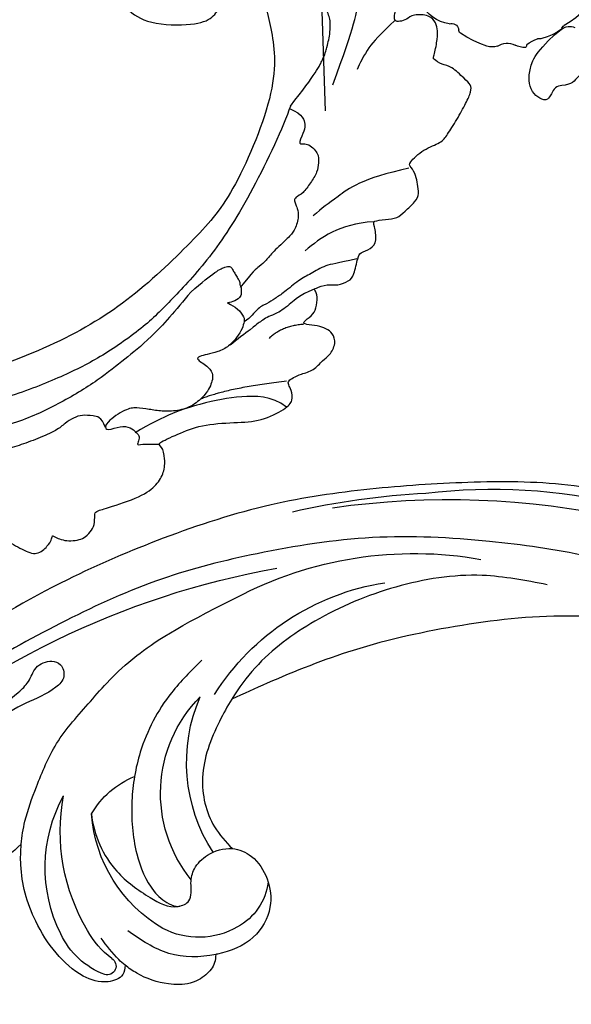
# Model space of a CAD drawing. Units: millimetres. Extents: x 8735 to 16295, y 5288 to 7070.
# Drawn here: x 9596 to 9656, y 6365 to 6473 of the extents above; entities that cross this region are included whole.
import ezdxf
from ezdxf.xclip import XClip

# ---------------------------------------------------------------- set-up
doc = ezdxf.new("R2010")
doc.units = ezdxf.units.MM
doc.header["$XCLIPFRAME"] = 2
doc.linetypes.add('HIDDEN', pattern=[9.524999999999999, 6.35, -3.175])
doc.layers.add('A-04.尺寸標註', color=4, linetype='Continuous')
doc.layers.add('H-08.木作(細線)', color=8, linetype='Continuous')
doc.styles.add('新細明體', font='PMingLiU.ttf')
doc.dimstyles.new('6', dxfattribs={"dimtxt": 15, "dimasz": 4.5, "dimexe": 3, "dimexo": 3, "dimgap": 1.8, "dimtad": 2, "dimdec": 0, "dimtxsty": '新細明體', "dimblk": 'ARCHTICK', "dimcen": 5, "dimclrd": 8, "dimclre": 8, "dimclrt": 4, "dimadec": 0, "dimazin": 0, "dimtfac": 1, "dimtdec": 0, "dimtix": 1, "dimtmove": 2, "dimatfit": 3, "dimldrblk": 'OPEN90', "dimfxl": 1.25, "dimlwd": 9, "dimlwe": 9, "dimarcsym": 0})

# ---------------------------------------------------------------- blocks, each defined once
blk = doc.blocks.new('SE-21052L-d')
at = {"layer": 'H-08.木作(細線)', "ltscale": 0.2}
for centre, radius, start, end in [((18.61808935915906, 38.38574123259673), 89.33618187795322, 297.1147628190934, 338.0586889371895), ((25.15013533060846, -16.16147764675361), 6.496510921560515, 42.57033529745933, 96.88094850215764), ((25.15013533060846, -16.16147764675384), 6.496510921560515, 42.57033529745933, 96.88094850215764), ((25.13412758378763, -18.13310923637596), 8.455782568078359, 95.17243505798544, 152.9120239342058), ((25.13412758378399, -18.13310923637619), 8.455782568078359, 95.17243505798544, 152.9120239342058), ((16.72070300046107, -18.72464643279318), 8.719317302733044, 145.9910563503297, 190.1150640283893), ((10.25068648919478, -14.44805770259632), 0.9668204614594278, 335.8682909924328, 141.6165171734614), ((19.50571880660209, -17.66464953696823), 8.835271849966158, 161.3779047305349, 187.7541658619368), ((32.0338801513426, -20.84264274076259), 15.84929718928337, 155.5502610781121, 211.0836318413676), ((32.0338801513426, -20.84264274076281), 15.84929718928337, 155.5502610781121, 211.0836318413676), ((38.18828793162538, -17.83140484737282), 15.0169348380497, 176.2396016009468, 259.9502579211056), ((44.95896283333786, -17.1665992200808), 18.08142122159605, 182.3882936462865, 238.7091503818022), ((31.73232721008753, -17.2949049633587), 21.03914191940019, 184.2572212746668, 225.8847430675683), ((24.18949966034052, -17.79516925618168), 16.2401120946203, 188.7154171006279, 244.065115826615), ((40.24097884458752, 16.11342135999143), 59.80162669360639, 298.3006113424315, 319.1272864118351), ((39.65489360936408, 2.153296662874027), 41.69955700818376, 277.3834514168726, 315.3563178420852), ((39.65489360936408, 2.153296662871981), 41.69955700818376, 277.3834514168726, 315.3563178420852), ((22.47392318856146, -20.2822501209846), 9.620432939612922, 245.342271364756, 283.1821745201696), ((22.47392318856146, -20.2822501209846), 9.620432939612922, 245.342271364756, 283.1821745201696), ((47.25359346488767, -6.924842334392451), 27.02944330689991, 247.6867300030954, 296.3794820143427), ((24.1922104272162, 33.38587914935124), 82.83160806546776, 292.1959155573888, 302.414076806182), ((11.45491608821249, 44.06465979069981), 92.03604304166456, 263.2775192287335, 295.1314170180355)]:
    blk.add_arc(centre, radius, start, end, dxfattribs=at)
for points, knots in [([(10.26723244343157, -30.76005894403397), (9.0059575782725, -30.61108244001457), (4.733216607881332, -30.10346051567763), (-3.62776370917345, -28.99722030260909), (-14.31124289030049, -26.19613504016456), (-24.59589759115261, -22.3495852278063), (-34.10474226775841, -17.43640374965617), (-42.43375986638057, -11.2619177451495), (-50.72755958962807, -4.297076527589979), (-57.79543933943569, 3.829297712198013), (-64.10913468267609, 12.29659870375144), (-68.39010664502712, 20.59592418487341), (-70.9206745740048, 28.48928200593036), (-72.77847669900439, 36.76526834051197), (-72.0248014795543, 46.02686777927488), (-69.93365232512224, 53.13788857044483), (-67.44450108756791, 55.69927721495787), (-67.08015411479573, 56.0517201997518)], [1.183486059889047, 1.183486059889047, 1.183486059889047, 1.183486059889047, 6.843507152413502, 20.35820500480737, 38.72887473251125, 55.91292841204383, 69.20901818255831, 86.26860309952853, 101.9992957060284, 117.3713596455425, 134.1346013894617, 148.9909200113768, 158.6845812390782, 171.0791136016577, 186.3867770068942, 200.0794563703352, 202.3325661490306, 202.3325661490306, 202.3325661490306, 202.3325661490306]), ([(10.26723244342793, -30.76005894403397), (9.005957578268863, -30.6110824400148), (4.733216607881332, -30.10346051567785), (-3.627763709177088, -28.99722030260909), (-14.31124289030049, -26.19613504016479), (-24.59589759115624, -22.3495852278063), (-34.10474226775841, -17.43640374965798), (-42.43375986638057, -11.2619177451495), (-50.72755958962807, -4.297076527590207), (-57.79543933943933, 3.829297712195967), (-64.10913468267609, 12.29659870375121), (-68.39010664502712, 20.59592418487318), (-70.9206745740048, 28.48928200593014), (-72.77847669900802, 36.76526834051197), (-72.0248014795543, 46.02686777927465), (-69.93365232512224, 53.1378885704446), (-67.44450108756791, 55.69927721495765), (-67.08015411479937, 56.0517201997518)], [1.183486059889047, 1.183486059889047, 1.183486059889047, 1.183486059889047, 6.843507152413502, 20.35820500480737, 38.72887473251125, 55.91292841204383, 69.20901818255831, 86.26860309952853, 101.9992957060284, 117.3713596455425, 134.1346013894617, 148.9909200113768, 158.6845812390782, 171.0791136016577, 186.3867770068942, 200.0794563703352, 202.3325661490306, 202.3325661490306, 202.3325661490306, 202.3325661490306]), ([(10.26723244342793, -30.7600589440342), (9.005957578268863, -30.61108244001502), (4.733216607881332, -30.10346051567808), (-3.627763709177088, -28.99722030260932), (-14.31124289030049, -26.19613504016479), (-24.59589759115624, -22.34958522780653), (-34.10474226775841, -17.43640374965821), (-42.43375986638057, -11.26191774514973), (-50.72755958962807, -4.297076527590434), (-57.79543933943933, 3.829297712195967), (-64.10913468267609, 12.29659870375099), (-68.39010664502712, 20.59592418487318), (-70.92067457400844, 28.48928200592991), (-72.77847669900802, 36.76526834051174), (-72.0248014795543, 46.02686777927443), (-69.93365232512588, 53.13788857044437), (-67.44450108757155, 55.69927721495742), (-67.08015411479937, 56.05172019975157)], [1.183486059889047, 1.183486059889047, 1.183486059889047, 1.183486059889047, 6.843507152413502, 20.35820500480737, 38.72887473251125, 55.91292841204383, 69.20901818255831, 86.26860309952853, 101.9992957060284, 117.3713596455425, 134.1346013894617, 148.9909200113768, 158.6845812390782, 171.0791136016577, 186.3867770068942, 200.0794563703352, 202.3325661490306, 202.3325661490306, 202.3325661490306, 202.3325661490306]), ([(91.5122045229109, 54.56385307314622), (93.90157799120061, 51.28490888995748), (95.3161978360331, 47.15756554493532), (97.1110571634963, 40.31156518077614), (97.80203639785032, 32.67696202429624), (96.83574445472186, 23.91324231026806), (94.78809997473218, 15.85388424215307), (92.42883307733428, 8.250801357428372), (89.48813379861895, 1.711097717258099), (85.09271289364187, -4.232674563872251), (80.7481821085421, -10.66791602801823), (73.35909372326205, -17.17036272286691), (63.61020721293244, -22.62378772213515), (52.92987096654542, -27.16485844703402), (44.31120350127821, -29.24435464279918), (39.63353622838622, -30.15418243137105), (38.250086548338, -30.41843169803519)], [24.5268487657495, 24.5268487657495, 24.5268487657495, 24.5268487657495, 35.3544104246146, 43.3274531712553, 56.23984482775889, 69.15898943394456, 82.44908269691535, 93.23057848266097, 104.6415012828929, 114.1566296207133, 126.1148452546483, 139.1280688403706, 157.5416300351119, 175.7058436101421, 190.6644365936181, 196.9418477703842, 196.9418477703842, 196.9418477703842, 196.9418477703842]), ([(91.5122045229109, 54.56385307314622), (93.90157799120061, 51.28490888995725), (95.3161978360331, 47.1575655449351), (97.1110571634963, 40.31156518077591), (97.80203639785032, 32.67696202429624), (96.83574445472186, 23.91324231026806), (94.78809997472854, 15.85388424215284), (92.42883307733428, 8.250801357426553), (89.48813379861895, 1.711097717258099), (85.09271289363824, -4.232674563872251), (80.7481821085421, -10.66791602802027), (73.35909372326205, -17.17036272286691), (63.61020721293244, -22.62378772213515), (52.92987096654542, -27.16485844703402), (44.31120350127821, -29.24435464279941), (39.63353622838622, -30.15418243137105), (38.25008654833437, -30.41843169803542)], [24.5268487657495, 24.5268487657495, 24.5268487657495, 24.5268487657495, 35.3544104246146, 43.3274531712553, 56.23984482775889, 69.15898943394456, 82.44908269691535, 93.23057848266097, 104.6415012828929, 114.1566296207133, 126.1148452546483, 139.1280688403706, 157.5416300351119, 175.7058436101421, 190.6644365936181, 196.9418477703842, 196.9418477703842, 196.9418477703842, 196.9418477703842]), ([(91.5122045229109, 54.56385307314349), (93.90157799119697, 51.28490888995543), (95.31619783602946, 47.15756554493396), (97.1110571634963, 40.31156518077569), (97.80203639785032, 32.67696202429602), (96.83574445471822, 23.91324231026783), (94.78809997472854, 15.85388424215262), (92.42883307733064, 8.250801357426326), (89.48813379861531, 1.711097717257871), (85.09271289363824, -4.232674563872479), (80.7481821085421, -10.66791602802027), (73.35909372326205, -17.17036272286714), (63.61020721293244, -22.62378772213538), (52.92987096654542, -27.16485844703425), (44.31120350127821, -29.24435464279964), (39.63353622838258, -30.15418243137128), (38.25008654833437, -30.41843169803542)], [24.52684876575401, 24.52684876575401, 24.52684876575401, 24.52684876575401, 35.3544104246146, 43.3274531712553, 56.23984482775889, 69.15898943394456, 82.44908269691535, 93.23057848266097, 104.6415012828929, 114.1566296207133, 126.1148452546483, 139.1280688403706, 157.5416300351119, 175.7058436101421, 190.6644365936181, 196.9418477703842, 196.9418477703842, 196.9418477703842, 196.9418477703842]), ([(95.71870414505247, 46.50379598341078), (97.03168596711475, 42.02621774830277), (99.35052948821613, 34.11841346172764), (98.99495589530488, 21.42278627756377), (97.29870916660002, 9.256019086099286), (92.12448970555488, -2.78647433663582), (85.77889420609426, -12.60002565131344), (78.85072694288101, -21.22489373239341), (70.84494689616986, -28.77748926530876), (61.25665104467043, -36.30820732749294), (50.33977184355535, -41.69031052207583), (39.46264506931038, -45.96336332115561), (28.4130180025204, -48.05246441677355), (18.07894786453471, -49.1892868708951), (8.606503132406942, -49.64920552652393), (2.71683165333161, -48.40339552652335), (-0.9417077835132659, -48.20905532981647), (-1.737434448765271, -48.49150060669808), (-2.158341822876537, -48.6409027883933)], [0, 0, 0, 0, 13.89513673698553, 24.5400562718782, 37.79901699436844, 50.53672338522441, 63.46759066017374, 72.79081273434261, 83.6480714376773, 96.43093666637668, 109.1904358751624, 120.0088650578932, 131.398060238247, 142.7620555902564, 151.2687166951128, 159.6277600265543, 160.8076802774802, 162.1326844760702, 162.1326844760702, 162.1326844760702, 162.1326844760702]), ([(95.71870414504883, 46.50379598341055), (97.03168596711475, 42.02621774830277), (99.35052948821613, 34.11841346172741), (98.99495589530488, 21.42278627756377), (97.29870916659638, 9.256019086099286), (92.12448970555124, -2.786474336636047), (85.77889420609426, -12.60002565131367), (78.85072694288101, -21.22489373239364), (70.84494689616622, -28.77748926530899), (61.2566510446668, -36.30820732749294), (50.33977184355535, -41.69031052207606), (39.46264506931038, -45.96336332115584), (28.41301800251676, -48.05246441677355), (18.07894786453107, -49.1892868708951), (8.606503132406942, -49.64920552652416), (2.71683165333161, -48.40339552652358), (-0.9417077835132659, -48.20905532981669), (-1.737434448768909, -48.49150060669808), (-2.158341822876537, -48.64090278839353)], [0, 0, 0, 0, 13.89513673698554, 24.5400562718782, 37.79901699436844, 50.53672338522441, 63.46759066017374, 72.79081273434261, 83.6480714376773, 96.43093666637668, 109.1904358751624, 120.0088650578932, 131.398060238247, 142.7620555902564, 151.2687166951128, 159.6277600265543, 160.8076802774802, 162.1326844760702, 162.1326844760702, 162.1326844760702, 162.1326844760702]), ([(101.2683282224571, -3.410915654280188), (99.65983978132863, -5.807153030499194), (95.91634832333875, -11.38400016213654), (89.70181422492897, -19.91107512202598), (82.20998682312711, -28.48596703480143), (73.12912269970548, -34.91692537170661), (63.85343939297672, -40.57419812770104), (53.71675148141367, -45.7631553822082), (42.61439588674693, -49.1919277437471), (30.06537099213892, -51.90609378779482), (17.71980241514757, -52.91971396671124), (7.305734291916451, -52.91385032640369), (0.4126744373206748, -51.51605690028896), (-2.776002788395999, -50.51030755466513), (-4.244386420312367, -50.04265249994228)], [0, 0, 0, 0, 12.85795657701922, 29.92477246492182, 47.04288134543255, 63.27406876439471, 79.23749666574253, 95.50300959919639, 113.844524678612, 130.8323248789481, 152.6288888709595, 168.9612071626634, 176.9921209420499, 183.8575080201724, 183.8575080201724, 183.8575080201724, 183.8575080201724]), ([(101.2683282224571, -3.410915654280416), (99.65983978132863, -5.807153030499421), (95.91634832333875, -11.38400016213677), (89.70181422492897, -19.9110751220262), (82.20998682312711, -28.48596703480166), (73.12912269970184, -34.91692537170684), (63.85343939297672, -40.57419812770127), (53.71675148141367, -45.7631553822082), (42.61439588674693, -49.1919277437471), (30.06537099213892, -51.90609378779482), (17.71980241514757, -52.91971396671147), (7.305734291916451, -52.91385032640392), (0.4126744373206748, -51.51605690028919), (-2.776002788395999, -50.51030755466513), (-4.244386420316005, -50.04265249994228)], [0, 0, 0, 0, 12.85795657701922, 29.92477246492182, 47.04288134543255, 63.27406876439471, 79.23749666574253, 95.50300959919639, 113.844524678612, 130.8323248789481, 152.6288888709595, 168.9612071626634, 176.9921209420499, 183.8575080201724, 183.8575080201724, 183.8575080201724, 183.8575080201724]), ([(101.2683282224534, -3.410915654280643), (99.65983978132499, -5.807153030499649), (95.91634832333875, -11.38400016213677), (89.70181422492533, -19.91107512202643), (82.20998682312347, -28.48596703480189), (73.12912269970184, -34.91692537170684), (63.85343939297309, -40.57419812770149), (53.71675148141003, -45.76315538220842), (42.61439588674693, -49.19192774374733), (30.06537099213892, -51.90609378779504), (17.71980241514393, -52.9197139667117), (7.305734291916451, -52.91385032640414), (0.4126744373206748, -51.51605690028919), (-2.776002788395999, -50.51030755466536), (-4.244386420316005, -50.04265249994251)], [0, 0, 0, 0, 12.85795657701922, 29.92477246492182, 47.04288134543255, 63.27406876439471, 79.23749666574253, 95.50300959919639, 113.844524678612, 130.8323248789481, 152.6288888709595, 168.9612071626634, 176.9921209420499, 183.8575080201724, 183.8575080201724, 183.8575080201724, 183.8575080201724]), ([(20.6837529538534, -8.62533059712564), (20.49583542467371, -8.379606591370703), (19.93073005741826, -7.749027865591188), (18.40313153509123, -7.286938072874818), (16.38008957304919, -7.58100853369433), (14.16025421254744, -9.166179583988878), (12.65498239844237, -11.26159387318739), (12.0467713630278, -12.89944619173161), (11.90433591324472, -13.40358500988214)], [0.8904226224040575, 0.8904226224040575, 0.8904226224040575, 0.8904226224040575, 2.252535178097169, 4.67650933122845, 7.569856746358395, 11.1056442772284, 16.50147775019151, 18.83015408853323, 18.83015408853323, 18.83015408853323, 18.83015408853323]), ([(20.6837529538534, -8.625330597127459), (20.49583542467371, -8.37960659137093), (19.93073005741826, -7.749027865591415), (18.40313153509123, -7.286938072875046), (16.38008957304919, -7.581008533694558), (14.16025421254744, -9.166179583988878), (12.65498239844237, -11.26159387318944), (12.04677136302416, -12.89944619173184), (11.90433591324472, -13.40358500988236)], [0.8904226224040575, 0.8904226224040575, 0.8904226224040575, 0.8904226224040575, 2.252535178097169, 4.67650933122845, 7.569856746358395, 11.1056442772284, 16.50147775019151, 18.83015408853323, 18.83015408853323, 18.83015408853323, 18.83015408853323]), ([(20.6837529538534, -8.625330597127686), (20.49583542467008, -8.37960659137093), (19.93073005741462, -7.749027865591415), (18.40313153509123, -7.286938072875273), (16.38008957304555, -7.581008533694785), (14.1602542125438, -9.166179583989106), (12.65498239844237, -11.26159387318944), (12.04677136302416, -12.89944619173184), (11.90433591324108, -13.40358500988259)], [0.8904226224040575, 0.8904226224040575, 0.8904226224040575, 0.8904226224040575, 2.252535178097169, 4.67650933122845, 7.569856746358395, 11.1056442772284, 16.50147775019151, 18.83015408853323, 18.83015408853323, 18.83015408853323, 18.83015408853323]), ([(28.85080238472801, -17.02583887578271), (29.42062270332099, -16.53502302399693), (30.38656203800201, -14.94755987807957), (30.2636396410926, -12.03109035283524), (28.64013046452237, -9.014434028997584), (24.94665340987922, -7.288127981318667), (22.16318639552264, -7.985463301949949), (20.73944728601782, -8.600827478700694), (20.6837529538534, -8.625330597127459)], [68.46085850079135, 68.46085850079135, 68.46085850079135, 68.46085850079135, 71.8026193141005, 76.23346323559687, 80.87219475232152, 86.45194791098177, 92.9025636643065, 93.16596379332985, 93.16596379332985, 93.16596379332985, 93.16596379332985]), ([(28.85080238472801, -17.02583887578294), (29.42062270332099, -16.53502302399716), (30.38656203799837, -14.9475598780798), (30.2636396410926, -12.03109035283546), (28.64013046452237, -9.014434028997812), (24.94665340987922, -7.288127981318667), (22.16318639551901, -7.985463301949949), (20.73944728601782, -8.600827478700694), (20.6837529538534, -8.625330597127459)], [68.46085850079135, 68.46085850079135, 68.46085850079135, 68.46085850079135, 71.8026193141005, 76.23346323559687, 80.87219475232152, 86.45194791098177, 92.9025636643065, 93.16596379332985, 93.16596379332985, 93.16596379332985, 93.16596379332985]), ([(28.85080238472437, -17.02583887578317), (29.42062270332099, -16.53502302399716), (30.38656203799837, -14.9475598780798), (30.2636396410926, -12.03109035283569), (28.64013046451873, -9.01443402899804), (24.94665340987922, -7.288127981318894), (22.16318639551901, -7.985463301950176), (20.73944728601782, -8.600827478700921), (20.6837529538534, -8.625330597127686)], [68.46085850079135, 68.46085850079135, 68.46085850079135, 68.46085850079135, 71.8026193141005, 76.23346323559687, 80.87219475232152, 86.45194791098177, 92.9025636643065, 93.16596379332985, 93.16596379332985, 93.16596379332985, 93.16596379332985]), ([(20.6837529538534, -8.625330597127459), (19.07199370083254, -9.33443556912789), (16.11408500094331, -11.36089343989443), (14.91684503758734, -14.65702997062112), (14.3174295190729, -16.30728843854672)], [93.16596379333016, 93.16596379333016, 93.16596379333016, 93.16596379333016, 100.7885993237325, 108.4315220385339, 108.4315220385339, 108.4315220385339, 108.4315220385339]), ([(11.90433591322289, -13.40358500985462), (11.66861871867513, -13.10193293289967), (11.00438391972784, -12.39331503812559), (8.836149855145777, -12.96852159017362), (7.105238229472889, -15.29983605348184), (6.330013917453471, -18.91314585660302), (6.534948383115989, -22.70436160074951), (7.395239887540811, -26.13763242029222), (8.70990578517376, -28.7324747339776), (9.780067521125602, -30.18448588647902), (10.26723244343157, -30.76005894403397)], [0.5088686175256598, 0.5088686175256598, 0.5088686175256598, 0.5088686175256598, 2.110173248491207, 4.753384445916228, 8.89345386143816, 14.68995157335418, 20.81219990533927, 25.71340792109329, 30.34691301226966, 33.69221742773204, 33.69221742773204, 33.69221742773204, 33.69221742773204]), ([(11.90433591321926, -13.40358500985462), (11.6686187186715, -13.1019329328999), (11.00438391972421, -12.39331503812741), (8.836149855145777, -12.96852159017385), (7.105238229469251, -15.29983605348207), (6.330013917449833, -18.91314585660302), (6.534948383115989, -22.70436160074951), (7.395239887537173, -26.13763242029245), (8.70990578517376, -28.73247473397782), (9.780067521125602, -30.18448588647902), (10.26723244342793, -30.76005894403397)], [0.5088686175256598, 0.5088686175256598, 0.5088686175256598, 0.5088686175256598, 2.110173248491207, 4.753384445916228, 8.89345386143816, 14.68995157335418, 20.81219990533927, 25.71340792109329, 30.34691301226966, 33.69221742773204, 33.69221742773204, 33.69221742773204, 33.69221742773204]), ([(11.90433591321926, -13.40358500985485), (11.6686187186715, -13.10193293290013), (11.00438391972421, -12.39331503812764), (8.836149855145777, -12.96852159017385), (7.105238229469251, -15.2998360534823), (6.330013917449833, -18.91314585660325), (6.534948383115989, -22.70436160074973), (7.395239887537173, -26.13763242029245), (8.709905785170122, -28.73247473397782), (9.780067521121964, -30.18448588647925), (10.26723244342793, -30.7600589440342)], [0.5088686175256598, 0.5088686175256598, 0.5088686175256598, 0.5088686175256598, 2.110173248491207, 4.753384445916228, 8.89345386143816, 14.68995157335418, 20.81219990533927, 25.71340792109329, 30.34691301226966, 33.69221742773204, 33.69221742773204, 33.69221742773204, 33.69221742773204]), ([(11.90433591324472, -13.40358500988214), (11.82136949897904, -13.69723796003382), (11.52230403263457, -14.98373400678065), (11.49212931923103, -16.30724078773915), (11.46892484534328, -17.32502273403338)], [18.83015408853326, 18.83015408853326, 18.83015408853326, 18.83015408853326, 20.18657151183063, 24.70219146986354, 24.70219146986354, 24.70219146986354, 24.70219146986354]), ([(20.37210179496833, -15.28973044074064), (20.78763427002923, -15.08856201899289), (22.02739947968075, -14.81984970787948), (22.82923677873259, -16.58260279239971), (24.22510966573827, -17.85206066787441), (26.46785483860003, -18.17405578081616), (28.12450918656759, -17.64467666013979), (28.84133769239634, -17.03399130713092), (28.85080238472801, -17.02583887578271)], [53.97316951973963, 53.97316951973963, 53.97316951973963, 53.97316951973963, 55.92331178107047, 58.81445573998065, 61.22509698395677, 64.27580602491422, 68.40535198951407, 68.46085850079098, 68.46085850079098, 68.46085850079098, 68.46085850079098]), ([(20.37210179496833, -15.28973044074064), (20.78763427002923, -15.08856201899312), (22.02739947968075, -14.81984970787971), (22.82923677873259, -16.58260279240153), (24.22510966573464, -17.85206066787441), (26.46785483859639, -18.17405578081639), (28.12450918656396, -17.64467666014002), (28.84133769239634, -17.03399130713115), (28.85080238472801, -17.02583887578294)], [53.97316951973963, 53.97316951973963, 53.97316951973963, 53.97316951973963, 55.92331178107047, 58.81445573998065, 61.22509698395677, 64.27580602491422, 68.40535198951407, 68.46085850079098, 68.46085850079098, 68.46085850079098, 68.46085850079098]), ([(18.4603104485177, -29.0254556383295), (17.31624229612135, -27.01514093836545), (16.52108155801034, -22.87576733579635), (18.14492688616156, -18.32755788309532), (19.3534852937446, -15.78783133924185), (20.36577732632577, -15.29279225528353), (20.37210179496105, -15.28973044074382)], [32.15828155290082, 32.15828155290082, 32.15828155290082, 32.15828155290082, 42.3028656423069, 49.20772693183399, 53.94348805243412, 53.97316951972525, 53.97316951972525, 53.97316951972525, 53.97316951972525]), ([(18.4603104485177, -29.02545563832973), (17.31624229612135, -27.01514093836568), (16.52108155801034, -22.87576733579658), (18.14492688615792, -18.32755788309555), (19.3534852937446, -15.78783133924208), (20.36577732632213, -15.29279225528376), (20.37210179495742, -15.28973044074405)], [32.15828155290082, 32.15828155290082, 32.15828155290082, 32.15828155290082, 42.3028656423069, 49.20772693183399, 53.94348805243412, 53.97316951972525, 53.97316951972525, 53.97316951972525, 53.97316951972525]), ([(24.66784334963813, -29.64918367858058), (24.04037681760383, -29.01672159845202), (22.16531709145056, -26.87885065165619), (19.90617368786843, -23.15280264547096), (18.88007471522724, -18.90828020810864), (19.43460315237098, -16.44382427083019), (20.09363870207744, -15.45353754050393), (20.37210179496833, -15.28973044074064)], [22.17550483072051, 22.17550483072051, 22.17550483072051, 22.17550483072051, 26.13530014353052, 34.79667118009775, 41.50779002767804, 44.69545154961908, 46.18503801286143, 46.18503801286143, 46.18503801286143, 46.18503801286143]), ([(24.66784334963813, -29.64918367858081), (24.04037681760019, -29.01672159845225), (22.16531709144692, -26.87885065165642), (19.90617368786843, -23.15280264547118), (18.88007471522724, -18.90828020810864), (19.43460315237098, -16.44382427083019), (20.09363870207744, -15.45353754050416), (20.37210179496833, -15.28973044074064)], [22.17550483072051, 22.17550483072051, 22.17550483072051, 22.17550483072051, 26.13530014353052, 34.79667118009775, 41.50779002767804, 44.69545154961908, 46.18503801286143, 46.18503801286143, 46.18503801286143, 46.18503801286143]), ([(-101.5396151181667, -61.19303427668683), (-102.9806949664344, -59.99965941004848), (-105.7950865816456, -57.57225411435297), (-108.2979870456984, -52.35434836256036), (-108.8453797924922, -46.07643507463149), (-106.9468974408192, -38.40181479152216), (-102.9895058638722, -30.90217310953676), (-97.40514336594788, -24.10673670337223), (-90.55570453761175, -19.99902528564689), (-82.58493687675218, -17.21009884698924), (-74.29007981744508, -16.18227599486545), (-66.68706469507742, -17.01821873483823), (-60.15809298338354, -18.81090504655594), (-55.02845098097168, -20.72400096511501), (-50.81727681483972, -23.08984451330025), (-48.060665700963, -26.66950616441181), (-43.17365226621041, -29.28083468811724), (-36.94242905847204, -33.28202865953449), (-29.79812510393094, -36.32922612079437), (-22.44084763148203, -39.727653494685), (-15.31539388233796, -41.34026041347647), (-7.763435773420497, -43.2845376611865), (-0.7143930926868052, -44.111481649913), (7.03536523799994, -44.44928355332877), (13.67893807619839, -44.32725477667736), (18.62209195840842, -44.37161185614445), (21.20176787810851, -44.68536313816435), (22.80394252555561, -45.89171864604168), (24.46950029994332, -45.42024279844122), (25.31176576453072, -44.32351340787341), (24.79168145285803, -42.79505394737021), (22.4596671704021, -42.37299371093786), (18.26823764292203, -43.569486483226), (10.65809478747906, -43.22715765622729), (1.218940037404536, -43.42826987083617), (-7.708823495489924, -42.63895278055816), (-12.93677760167702, -41.79961763425422), (-14.974718616264, -41.46347596962755)], [0, 0, 0, 0, 8.246768129955697, 16.5884046328792, 25.00494242218145, 35.80148012599554, 51.10299649163026, 62.53474968101718, 74.2834464118813, 86.2042319751958, 99.99353371389583, 111.1422090409999, 119.9996928424914, 129.9292811075226, 135.7471889289326, 141.21473578156, 149.4466097245176, 160.402361776391, 174.3454436502342, 183.9263303930845, 196.4391188831994, 206.761399592725, 218.6489393447911, 227.9315574461595, 241.3632574370816, 248.0065113562844, 250.3676646232424, 252.7184940793306, 255.5652776868237, 257.2234941966719, 259.2346874509112, 261.4484146707671, 266.9804540228352, 278.6872004857302, 294.8742260958357, 309.2661460155496, 318.472123222404, 318.472123222404, 318.472123222404, 318.472123222404]), ([(38.250086548338, -30.41843169803519), (37.39753287315398, -30.0555456146601), (34.61504659357524, -28.69956412930787), (30.42409503371528, -25.90996160584746), (28.33636771629244, -20.91676334556109), (28.68217986251693, -18.0531556065032), (28.85080238472801, -17.02583887578271)], [57.75881940508794, 57.75881940508794, 57.75881940508794, 57.75881940508794, 61.8687944621196, 71.41119395752966, 79.6296786282264, 84.22723092391736, 84.22723092391736, 84.22723092391736, 84.22723092391736]), ([(38.25008654833437, -30.41843169803542), (37.39753287315398, -30.05554561466192), (34.61504659357524, -28.69956412930787), (30.42409503371164, -25.90996160584768), (28.33636771629244, -20.91676334556109), (28.68217986251693, -18.05315560650342), (28.85080238472801, -17.02583887578294)], [57.75881940508794, 57.75881940508794, 57.75881940508794, 57.75881940508794, 61.8687944621196, 71.41119395752966, 79.6296786282264, 84.22723092391736, 84.22723092391736, 84.22723092391736, 84.22723092391736]), ([(38.25008654833437, -30.41843169803565), (37.39753287315398, -30.05554561466215), (34.61504659357161, -28.6995641293081), (30.42409503371164, -25.90996160584768), (28.33636771629244, -20.91676334556132), (28.68217986251329, -18.05315560650365), (28.85080238472437, -17.02583887578317)], [57.75881940508794, 57.75881940508794, 57.75881940508794, 57.75881940508794, 61.8687944621196, 71.41119395752966, 79.6296786282264, 84.22723092391736, 84.22723092391736, 84.22723092391736, 84.22723092391736]), ([(73.63269677526841, -20.69885386298347), (71.97406116544153, -22.43847572329128), (68.10789465866401, -26.49341565761597), (60.04449027022201, -30.43125232727175), (51.08637852840911, -32.42315131374698), (43.54034678208336, -32.30830543927846), (39.56547164597941, -30.97832013685843), (38.250086548338, -30.41843169803519)], [0, 0, 0, 0, 10.65383361978362, 24.83335969971927, 39.09997577107887, 51.41763514998452, 57.75881940508764, 57.75881940508764, 57.75881940508764, 57.75881940508764]), ([(73.63269677526841, -20.6988538629837), (71.97406116544153, -22.4384757232915), (68.10789465866401, -26.49341565761597), (60.04449027022201, -30.43125232727175), (51.08637852840911, -32.42315131374721), (43.54034678207972, -32.30830543927868), (39.56547164597578, -30.97832013685866), (38.25008654833437, -30.41843169803542)], [0, 0, 0, 0, 10.65383361978362, 24.83335969971927, 39.09997577107887, 51.41763514998452, 57.75881940508764, 57.75881940508764, 57.75881940508764, 57.75881940508764]), ([(38.01376764448651, -35.79319389381044), (36.40742034100549, -35.5229897175559), (32.39325200021995, -34.84776522063612), (27.83091470790168, -32.53589764425237), (25.31305325363792, -30.29953039377801), (24.66784334963813, -29.64918367858058)], [0, 0, 0, 0, 7.244560714198115, 18.10373522516433, 22.17550483072041, 22.17550483072041, 22.17550483072041, 22.17550483072041]), ([(38.01376764448651, -35.79319389381067), (36.40742034100549, -35.5229897175559), (32.39325200021631, -34.84776522063794), (27.83091470790168, -32.5358976442526), (25.31305325363792, -30.29953039377824), (24.66784334963813, -29.64918367858081)], [0, 0, 0, 0, 7.244560714198115, 18.10373522516433, 22.17550483072041, 22.17550483072041, 22.17550483072041, 22.17550483072041]), ([(10.26723244343157, -30.76005894403397), (10.81501836822281, -31.40725418569309), (12.34900349097006, -32.96378487094489), (15.57984007356572, -35.16585583741949), (19.87075404896314, -37.9105356649618), (25.51726674190286, -39.08947713718658), (30.8472319663415, -40.53754014330661), (37.81714316607031, -40.31890022297989), (45.01366905079703, -39.20050099159926)], [33.69221742773179, 33.69221742773179, 33.69221742773179, 33.69221742773179, 37.45379916122483, 43.36677891003613, 51.10779921387611, 59.89017529593466, 68.84650322853642, 75.50923142990946, 75.50923142990946, 75.50923142990946, 75.50923142990946]), ([(10.26723244342793, -30.76005894403397), (10.81501836822281, -31.40725418569332), (12.34900349097006, -32.96378487094489), (15.57984007356208, -35.16585583741971), (19.8707540489595, -37.91053566496203), (25.51726674190286, -39.0894771371884), (30.8472319663415, -40.53754014330684), (37.81714316607031, -40.31890022298012), (45.01366905079703, -39.20050099159926)], [33.69221742773179, 33.69221742773179, 33.69221742773179, 33.69221742773179, 37.45379916122483, 43.36677891003613, 51.10779921387611, 59.89017529593466, 68.84650322853642, 75.50923142990946, 75.50923142990946, 75.50923142990946, 75.50923142990946])]:
    blk.add_open_spline(points, degree=3, knots=knots, dxfattribs=at)
for points in [[(20.37210179496469, -15.28973044074132), (20.43321030705192, -15.25378309837834), (20.49762133633703, -15.22513527308593), (20.56559732107053, -15.20536539031264)], [(20.37210179496469, -15.28973044074132), (20.43321030705192, -15.25378309837856), (20.49762133633703, -15.22513527308615), (20.56559732106689, -15.20536539031286)]]:
    blk.add_open_spline(points, degree=3, dxfattribs=at)
blk = doc.blocks.new('SE-21110L')
at = {"layer": 'H-08.木作(細線)'}
for points, degree in [([(511.639071573074, -461.8886826698526), (361.6652697218015, -488.482956296657), (272.8170810831143, -511.311785525535), (196.6614910257413, -540.4819518987879), (131.9292529714658, -574.7251902286753), (82.42810570126312, -617.8463183109507), (44.3503106725766, -667.308772451137), (27.84994636898773, -725.6491052572474), (26.2009285581662, -729.816677397941), (19.24512492542999, -733.7883212630495), (-0.1317762243197649, -730.8095938627466), (-21.99286950701935, -715.9159348075136), (-22.98657907122833, -715.4194765155062), (-36.40133155459625, -739.7457871501192), (-43.35716260546906, -746.1997001831278), (-55.28140510195954, -750.1713441078409), (-70.18669451350434, -745.2067947451815), (-75.65198839778168, -735.2776849930033), (-79.62671769732697, -710.9513743583902), (-79.62671769732697, -711.4478326503977), (-92.54466999644501, -717.4052984778627), (-106.4562772619174, -713.4336545531496), (-111.4247163640903, -704.4974613253817), (-106.9531046258853, -664.7810333435282), (-107.9468144285129, -666.270397073482), (-121.3615666734622, -672.7243101064905), (-144.2163697587894, -672.7243101064905), (-158.1280042039798, -671.2349464361414), (-169.0585645543979, -661.3058477704271), (-168.6271280157016, -661.2941516701922), (-201.9156361925052, -685.6204622452005), (-225.7641214239047, -708.4574091498598), (-240.6694384920047, -725.8333374325975), (-253.0905083524631, -738.7411856119379), (-259.0526296007083, -750.1596590344652), (-260.4482652055667, -756.043856209968), (-259.2796856271671, -771.2237427298769), (-257.3320168363498, -779.981380707477), (-257.7343541490482, -785.8429035608515), (-265.7067626821445, -791.817532486175), (-278.1636299001621, -796.7963843409761), (-287.6308580743716, -796.7963843409761), (-304.0739296781467, -794.3069583837732), (-317.029079567139, -787.336563533996), (-328.9876922475742, -773.8936457698092), (-339.949740062897, -737.0501064126238), (-339.4514576303409, -701.7002160017237), (-339.949740062897, -701.7002160017237), (-348.9186858045505, -713.1515908901438), (-354.3997095930026, -725.598731643413), (-359.2306686746524, -738.8513538305506), (-371.4493895875858, -759.7417196695551), (-377.6843568193362, -765.9718173210367), (-390.1542641031192, -768.463849729751), (-401.6889621126102, -766.2833144728884), (-405.7416826593326, -756.9381901089891), (-406.6769195901798, -749.4620817367777), (-407.3004106389926, -746.9700382415995), (-414.4706148015903, -755.3806601230845), (-417.8998440610812, -766.9063308303103), (-427.2522951471256, -780.9240229193911), (-437.8517288076328, -792.1381854479059), (-447.8276435243533, -796.8107531134829), (-459.9858325826572, -796.1877477829203), (-471.8322485792087, -786.8426123921618), (-476.1967147695468, -767.2178279821619), (-477.7554701673434, -759.1187142793879), (-478.4493759977267, -760.0707663957819), (-489.0488096582339, -769.1043936078295), (-511.8064047204898, -781.2530697052225), (-530.823024879639, -788.1061616008028), (-548.5926624643253, -790.5981940691217), (-563.2448166715549, -790.2866969172701), (-579.4557262765811, -787.1716480915293), (-595.0431171762393, -781.5645668570742), (-602.5250669824527, -772.219431406711), (-603.7720769750522, -764.4318258826479), (-604.0838226186679, -751.0371391241297), (-599.4075833665775, -729.5433276955828), (-587.2494217264102, -706.4919973675951), (-571.6620305883334, -686.2442185942873), (-555.7628668653415, -672.8495208685144), (-546.098697553818, -665.9964289133295), (-545.1634332048343, -665.373412496303), (-555.13937557811, -661.3238611881479), (-558.568604837601, -652.2902339761004), (-556.6981309759067, -643.5681038562998), (-552.027794252579, -637.8937620584711), (-542.363597522919, -631.9751836125597), (-531.4524184572147, -627.6141130392298), (-516.4885186063693, -620.4495129649385), (-515.5532816755222, -618.5804858271822), (-534.2581564294742, -617.334475166057), (-552.9630309450076, -609.235361463283), (-560.1332351076053, -601.7592531506762), (-565.7447112905429, -589.9220852915987), (-565.7501193391727, -576.7687745754465), (-561.3856531488345, -568.981169110988), (-553.9037033426212, -565.8661202852472), (-550.1627284395145, -563.6855959956392), (-549.539237152283, -562.7510824863657), (-567.9323662626193, -560.5705472295031), (-713.3180226194308, -534.126765019153), (-837.3336757528232, -472.1673818294748), (-958.0857454645084, -390.6418932740435), (-1091.892094503586, -256.9400796954378), (-1183.272049556916, -129.7603122656092), (-1219.171303878968, -22.14666116878834), (-1255.132737051194, 94.8539726670042), (-1293.92821158046, 158.1023846800581), (-1318.430604587738, 170.3440106446997), (-1344.974882494156, 170.3440106446997), (-1365.39356196994, 158.1023846800581), (-1381.72847260112, 147.9010296995893), (-1393.979696403687, 147.9010296995893), (-1406.693515430634, 175.603015595223), (-1406.693515430634, 210.7436692650572), (-1389.109480987732, 220.3274748261229), (-1374.722514043991, 246.682956808354), (-1361.934107671921, 259.4613752897039), (-1338.755123506729, 259.4613752897039), (-1322.769595514481, 254.6694724495665), (-1319.572500597184, 249.0789136822477), (-1311.579750429337, 261.8573322232023), (-1303.587000023072, 265.8505900438086), (-1283.605110536759, 260.2600312764898), (-1271.874020467942, 261.018960409905), (-1254.371546398346, 272.5115862424627), (-1217.366358171646, 262.5179990465895), (-1190.81346047992, 245.6634563143507), (-1185.801949154084, 234.6467572386518), (-1186.804251562302, 234.6467572386518), (-1183.296207319443, 245.1626907522932), (-1188.307718645279, 255.6786353523985), (-1199.333016048615, 276.2097479040876), (-1211.360643039887, 296.2401169474379), (-1211.363031278794, 308.3723698790327), (-1204.848053108399, 313.8807250197187), (-1198.333102117722, 314.381479554917), (-1193.321590791886, 312.3784393008009), (-1192.319288383667, 313.8807250197187), (-1195.326195369904, 327.9019733603254), (-1195.827360283081, 346.4300568039671), (-1188.811244379227, 349.9353716309324), (-1180.291688810532, 353.4406754310385), (-1171.270968567078, 352.439166360642), (-1157.739901910965, 347.9323313768164), (-1157.739901910965, 347.9323313768164), (-1149.721511255448, 362.4543453986898), (-1155.930646072571, 383.3295582468763), (-1163.144856105988, 397.7466943199888), (-1171.160638700669, 420.1733515794531), (-1174.366957317536, 436.9933473403707), (-1160.740110288803, 446.6047750647322), (-1154.327473293488, 449.0076347525373), (-1148.716436277573, 449.0076347525373), (-1149.518009077256, 449.0076347525373), (-1153.525900493805, 465.0266772444502), (-1146.311690698807, 484.249532693173), (-1136.692762504761, 489.0552410419241), (-1129.478552471344, 492.2590539391294), (-1117.454878698532, 489.8561942513243), (-1114.248560081665, 489.8561942513243), (-1109.439095865433, 499.4676219756857), (-1088.581622730439, 537.2612364824072), (-1072.55003012294, 550.8774192865149), (-1058.121637712662, 555.6831386621252), (-1042.891645322983, 554.0812321837202), (-1029.264798294251, 547.6736174161688), (-1029.264798294251, 540.4650493796125), (-1014.034805904572, 562.0907534892813), (-998.8048406946109, 584.5174107487455), (-989.1858850824283, 621.3612151677862), (-982.7732480871127, 649.3945340450064), (-963.5353642808841, 673.4230977828756), (-953.9164360868381, 679.0297704274908), (-941.8927620756076, 675.0250042612806), (-937.8848706590579, 670.2192959125296), (-933.0754066812442, 669.4183427031294), (-929.0675152646945, 674.2240510518805), (-923.4564510690616, 681.432630115296), (-917.0438414918826, 695.0488129194036), (-903.4169944631503, 702.2573809559599), (-898.0140441762851, 708.7761138017431), (-882.9686943399356, 713.2861958081976), (-872.4369574891971, 707.2727568085447), (-869.4279095041202, 699.2548528249517), (-867.9233719217227, 689.7335807616964), (-869.4279095041202, 676.2033678229109), (-867.9233719217227, 671.6932858164564), (-858.3946510660098, 681.7156768377081), (-850.370468031113, 684.2212718065039), (-836.3281616079257, 683.7201528485075), (-829.3070219861911, 678.2078438337103), (-829.3070219861911, 677.7067248161093), (-820.781317602341, 691.7380567724958), (-821.2828391897128, 702.2615668113485), (-813.258656154816, 714.2884338433996), (-807.240532528107, 717.7962667877928), (-784.6725214826511, 718.2973858053938), (-781.1619519102023, 719.2996237809912), (-774.642306457703, 730.3242418105856), (-765.1135858404086, 735.8365617926374), (-747.5607096063541, 728.8208847577826), (-744.0501123773502, 726.3152897889868), (-739.5365265714572, 739.8455138142363), (-736.0259567605899, 752.8746188218847), (-727.5002521383212, 758.3869278366819), (-713.9594675409244, 768.910426729466), (-704.9322685110019, 770.9149137671247), (-694.9020260679172, 766.4048317606703), (-686.3763488637851, 763.8992367918745), (-677.3491498338626, 755.8813328082815), (-675.3430904256747, 751.8723807866827), (-655.7841822015689, 765.9037128026739), (-645.7116907941745, 784.0273048813597), (-636.6844920026706, 788.0362568433538), (-617.6270779478, 795.5530528958097), (-597.0651263105319, 802.0675998862043), (-584.0258356439517, 805.0743138726011), (-577.0046688424991, 803.5709568794027), (-572.4910830366061, 795.5530528958097), (-560.9642914640353, 778.056751364018), (-562.219372163956, 768.0238681371466), (-556.88524449939, 756.7368786270872), (-557.1990214692996, 757.3639262850538), (-538.372671495621, 757.9909849102751), (-525.5079761850284, 756.109820001866), (-518.2912131654666, 752.974548810269), (-510.7606734144138, 744.509301179196), (-513.5846120225833, 725.6976520355001), (-520.8014024602817, 720.3676866228834), (-524.5666724550174, 713.1565452153936), (-525.1941989767001, 707.8265798027769), (-520.1738482820438, 706.2589442069784), (-508.2504841195987, 706.8860028918043), (-492.8756271707462, 707.5130504901663), (-470.9115337240146, 703.4371913607374), (-456.1642309534, 697.1666489775434), (-448.3199139940189, 690.5825662548796), (-441.4169005262302, 680.5496830280081), (-437.0241040098117, 669.2626935179487), (-436.0827726232455, 658.9162920053259), (-435.4552184450076, 648.8834087784544), (-426.6717938291476, 641.8744246895567), (-413.0253461706088, 633.0512601669088), (-393.7597905504153, 622.6238919432417), (-387.3379296171115, 612.1965237195745), (-388.1406554090427, 598.5607369478003), (-392.1543115484164, 594.5502166683927), (-391.3515859949039, 588.1333687241331), (-383.3242458211826, 581.7165318067327), (-374.4942077505038, 570.487061732556), (-367.2696210252689, 556.8512640531317), (-363.2559372293399, 541.6112736399427), (-364.8614162313388, 528.7775888378874), (-372.8887287485049, 523.9649556215063), (-383.3242458211826, 517.5481076772467), (-391.3515859949039, 515.1418020661131), (-397.7734466897891, 515.1418020661131), (-397.7734466897891, 510.3291689093367), (-392.9570375787662, 494.2870656187788), (-396.1679679262088, 476.6407476003424), (-395.3652421342777, 457.3902258808866), (-399.3788982736514, 446.9628576572195), (-417.8417555200504, 418.0870695050016), (-429.0799986230777, 399.6386496360556), (-459.5838245260165, 384.3986481960073), (-462.7947551118777, 381.1902297075048), (-487.6794732915805, 378.7839131291166), (-508.5505076753543, 381.1902297075048), (-539.0543335782932, 386.0028629238859), (-552.700781236832, 395.6281182701841), (-568.7554339277194, 417.2849566276327), (-580.7964300023959, 442.9523262913481), (-571.966364275162, 495.0891674692884), (-559.9253682004855, 512.7354855473295), (-543.8707431661533, 518.3502205546156), (-531.8297468530582, 522.3607408936277), (-522.9996811258243, 521.5586389835134), (-515.5457323896335, 518.8969861800924), (-512.2927454816745, 510.1678759987608)], 3), ([(-679.9298142301486, 754.1447904641882), (-700.233111988251, 705.983619266297), (-729.4190708505557, 680.6356343562857), (-740.8397070276187, 669.229041152741), (-750.9912930833743, 661.6246457035795)], 3), ([(-744.6465438711093, 727.5294063623205), (-754.7981926309512, 690.7748283083693), (-772.5635780202792, 674.2986381585852), (-790.3289634096072, 660.3572465117231)], 3), ([(-788.068818937485, 717.3742296035543), (-797.0026744710849, 697.0498112972036), (-800.9732695924686, 685.1526058848158), (-814.3740843641208, 670.7768139775053), (-822.3153380262302, 659.8710147078291), (-840.1830488550113, 645.9909495051161), (-847.6279388772891, 638.05946343496), (-855.5691298353122, 630.1279773648039), (-862.0214179860996, 620.7093583281294), (-872.9405397283481, 616.2479122216955), (-879.4818996297763, 609.796526664044)], 3), ([(-523.8001927244113, 708.1334812577024), (-544.1034900056766, 694.1920895512358), (-556.792988191788, 685.3202948506132), (-578.3652733671115, 678.9832986529127), (-584.710022340958, 677.7158994014517)], 3), ([(-961.8511988031314, 673.3366402919546), (-953.1128236162112, 654.2943964536444), (-959.4679998266147, 620.9705051715628), (-974.5616144048618, 582.8860174949423), (-996.0104681360172, 544.0081207092062), (-1021.431299101059, 516.2382112677351)], 3), ([(-934.0472315656589, 667.7826584513441), (-954.7016018735812, 604.3085359270826), (-971.7134591447757, 579.0882475908056)], 2), ([(-829.5707153188632, 677.8894132311598), (-839.8140109884189, 663.0082812841192), (-849.4365695821689, 656.807813518788), (-864.9567605363773, 642.2367238338247), (-868.0607608663486, 634.7961578305021), (-873.9584559308933, 629.2157511050955), (-877.68331922168, 625.1854376132742), (-883.5810145246433, 620.8451054628149), (-899.7220052587436, 605.6539784605757), (-907.4821006166385, 599.763529413487)], 3), ([(-869.7007335531162, 674.1300730641142), (-875.2615519868777, 651.9141218598143), (-891.9439448224948, 640.012725346829)], 2), ([(-606.2823072778629, 654.9027130539671), (-536.4897536146091, 666.3093061979071), (-508.5727194654391, 665.0419070060507), (-464.1592873441623, 659.9723100002066), (-459.0834630834506, 652.367914551045), (-438.7801655637668, 644.7635191018835), (-434.9732657777713, 642.2287205989614)], 3), ([(-640.9122489797519, 613.548384481217), (-644.4383031236575, 629.8720633919493), (-656.1015306817935, 634.1364595229879), (-663.4636932718204, 633.8229838545576), (-679.9378548967288, 629.4282155568853), (-672.7108696805881, 639.5335497195974), (-682.8573049413608, 654.6104056771055), (-692.9750336515353, 656.0540180738226), (-703.0927621232913, 657.0164184506193), (-716.5830880510257, 651.7231572206274), (-729.1098326551364, 645.9486839707151), (-735.3732363092349, 638.2493625815168), (-737.7821897375034, 637.7681742246405), (-742.1183680402683, 639.6929986412779), (-745.4909652578281, 642.580223434712), (-755.6086939680026, 646.9110843475119), (-771.9898263322757, 644.5050479109541), (-778.7349578248904, 640.1741869981543), (-798.9704779493259, 625.2568036849752), (-809.0882066595004, 620.4447308118597), (-816.3151916372226, 614.6702575619474), (-823.5421766149448, 608.4145722325102), (-843.2958434926913, 598.3092381294027)], 3), ([(-638.1931156026767, 613.9642447169081), (-597.5604523527072, 634.4757207567945), (-579.4925502645419, 639.5048516924635), (-566.756192098801, 640.9840050871626), (-558.7589074479984, 640.9840050871626), (-550.7616857397006, 640.9840050871626), (-539.2100802766727, 639.209016257073), (-533.8785990583347, 636.5465449626699), (-527.954710136597, 633.2924027974859), (-523.2155739175723, 628.8549190099493), (-522.3269935953067, 625.3049414689795), (-525.0049203741, 610.3641404445425), (-525.0049203741, 610.3641404445425)], 3), ([(-638.1931156026767, 613.9642447169081), (-662.380700956528, 610.6484445269361), (-741.5833102571414, 590.7536435063139), (-816.6118666040347, 561.3786127503172), (-869.7166885244296, 528.0393779809729), (-904.6502145635532, 505.2557656700865), (-947.1340342866824, 464.3394364650503), (-975.9623874532626, 427.2116426761404), (-1010.903891216461, 373.1870865757719), (-1037.456270824616, 314.0857115919844), (-1068.955389867966, 224.7708609040037), (-1081.093058716004, 142.3359001810804), (-1083.520605217163, 87.783367567803), (-1078.638502012436, 26.96141635730419), (-1056.790647875016, -73.65771407530156), (-1027.660280357544, -142.7576107446894)], 3), ([(-858.8693641530917, 546.1261591847197), (-832.3740834104465, 566.5675714547888), (-821.7215482103275, 580.1086831624762), (-823.6583842145847, 584.9447894628302), (-827.5319935190128, 587.8464579518095), (-830.9214249956058, 590.7481264407888), (-834.7950970041202, 594.6170256669775), (-838.1845287191318, 597.0350906188742), (-840.6055423128055, 597.0350906188742), (-842.5423783170627, 599.4531319077269), (-849.3212412702487, 600.4203626449362), (-852.2264953958438, 601.3875696594969), (-859.4895361768649, 595.5842564041868), (-862.878967653458, 587.3628544147268), (-862.3947900640414, 587.3628544147268), (-866.2683993684695, 600.4203626449362), (-874.9840983259128, 609.6089715893522), (-878.8577703344272, 609.6089715893522), (-886.6050516473697, 609.6089715893522), (-897.7417641984866, 605.2564688856855), (-908.8784769880222, 598.9695283706442), (-917.594176183884, 587.8464579518095), (-922.4362031328128, 576.2398076589361), (-925.8256348478244, 568.9856364662901), (-929.6993068563388, 565.1167371804968), (-935.5097519266055, 582.5267481739775), (-943.257033239548, 587.8464579518095), (-949.5516558992313, 587.8464579518095), (-956.8147593843387, 586.8792509372488), (-966.014636169617, 583.4939551885382), (-980.5407804357455, 572.8545119698301), (-989.3432270395206, 557.2950469191328), (-993.2168363439487, 539.8850359852568), (-993.2168363439487, 526.3439242775694), (-994.185254226868, 511.8355818326727), (-997.0905081140445, 501.6797420914427), (-1016.942920099442, 481.3680863316313), (-1026.652916799729, 483.1966589029089), (-1018.905635725205, 495.7705399329916), (-1015.516204248612, 507.860817366387), (-1019.874053846543, 516.082219355847), (-1023.747662912552, 521.401952796723), (-1029.073930631821, 521.8855563338057), (-1035.368616234009, 519.951118522431), (-1031.010766636078, 527.6888933117643), (-1029.073930631821, 543.1644427712217), (-1028.589752803986, 544.131673508431)], 3), ([(-512.2927454816745, 510.1678759987608), (-503.4842845308231, 526.5136680538908), (-512.2927454816745, 554.1757725413099), (-512.2927454816745, 554.1757725413099), (-556.3350502359317, 576.8083974654928), (-617.2699602949069, 597.8331406052366), (-746.3461204873965, 571.7789289291159), (-795.4218157636569, 542.8594490225569), (-879.7313548433231, 485.0205113823667), (-942.6489292489932, 415.8652501042143), (-1004.308155904953, 315.2757913406149), (-1025.700120578949, 238.5763218338743), (-1039.54199946994, 156.8473837907568), (-1035.766929041092, 47.45634131982479), (-1030.47892058963, 7.787039988781544), (-1011.747664819901, -49.84047419473973), (-1011.254735361283, -48.8553881709322)], 3), ([(-858.8824297296451, 546.1284796531454), (-881.6664148675845, 534.1918026740805), (-919.9881793367313, 511.067437344338), (-943.9393290388034, 489.5378698046461), (-971.882305751984, 467.2108915980116), (-1007.808998953049, 427.3413281972662), (-1037.348731409256, 386.6743540699736), (-1055.711235653107, 346.0073799426809), (-1057.538522611801, 342.5828494961515)], 3)]:
    blk.add_open_spline(points, degree=degree, dxfattribs=at)
blk.add_open_spline([(-1021.988467823212, 483.0153785879866), (-1011.690460096543, 476.6626127298132), (-1011.993291031067, 466.9822075302855), (-1013.507759224121, 455.184237414147), (-1018.050975691025, 447.0163955624357), (-1026.228853355591, 438.5460410053984), (-1035.01251805896, 432.193275147225), (-1048.632242809479, 412.7638927634016), (-1059.775613914673, 393.8917767341391), (-1069.465510021393, 376.4713473851934), (-1082.062356125061, 353.2441239888922), (-1074.794981132691, 352.7602127130285), (-1062.682563911621, 350.340727024819), (-1055.415188919251, 341.1466010148779), (-1054.930697332566, 328.0812789733664), (-1066.558560024445, 322.2744849856153), (-1077.217439542954, 315.983779662396), (-1083.532791267578, 312.9238461191908), (-1096.129700075333, 302.7619447644011), (-1101.943600069229, 295.0195290978209), (-1106.304087768738, 284.8576040799871), (-1114.540446172898, 266.9532870586172), (-1123.261359106247, 250.0167690451399), (-1125.700023542588, 239.6191275651709), (-1134.905428062622, 217.3597032363668), (-1140.719390760605, 188.3256858523146), (-1146.533353458588, 147.678033226277), (-1147.003422628586, 107.6846746738211), (-1142.66770423526, 96.59322016790065), (-1142.145732055847, 89.81615059926662)], degree=3, knots=[0, 0, 0, 0, 1, 2, 3, 4, 5, 6, 7, 8, 9, 10, 11, 12, 13, 14, 15, 16, 17, 18, 19, 20, 21, 22, 23, 24, 25, 26, 26.83712702148003, 26.83712702148003, 26.83712702148003, 26.83712702148003], dxfattribs=at)
blk = doc.blocks.new('SE-21215L-1.5')
at = {"color": 8}
blk.add_open_spline([(2275.450637408138, 1050.766702689169), (2275.490482361273, 1051.015306672878), (2275.530327314408, 1051.263910656588), (2275.570172267543, 1051.512514640297), (2275.644277096725, 1051.974875725031), (2275.847365201232, 1053.24200011271), (2276.938385184882, 1055.379484249679), (2279.329845879794, 1057.024028395004), (2280.031664566121, 1059.945282873978), (2281.62220198354, 1062.582268968468), (2281.806216627766, 1066.084899580128), (2280.81387788015, 1068.782565837992), (2278.753714190635, 1070.6755297134), (2280.321801696277, 1072.266375529085), (2281.962883130632, 1072.844334134246), (2282.179246584447, 1074.852714733632), (2284.49691039056, 1074.796071104029), (2283.580721990466, 1077.380815647546), (2281.074958901066, 1077.815726356181), (2279.233986521343, 1077.457006622917), (2277.114911722149, 1076.128375061326), (2276.081178130799, 1075.286679330002)], degree=3, knots=[35.05123676160165, 35.05123676160165, 35.05123676160165, 35.05123676160165, 35.55396377930371, 35.55396377930371, 35.55396377930371, 36.48895044267778, 38.1163429293765, 40.20417517467085, 41.99718081744841, 43.88980510587589, 46.34152315380892, 48.59945111875469, 49.80719293875096, 50.89800297566312, 52.18953673330033, 53.18474482600965, 54.19354887735521, 55.44495729793726, 56.90156565939259, 58.26536522228868, 59.78443159624351, 59.78443159624351, 59.78443159624351, 59.78443159624351], dxfattribs=at)
at = {"layer": 'H-08.木作(細線)', "color": 8}
for centre, radius, start, end in [((2274.190726264743, 1087.754502129712), 4.013236551262173, 355.2930237594782, 51.05503139049756), ((2278.959177162556, 1087.015570214047), 0.8710642482149352, 151.9503435673477, 241.8914014022701), ((2278.532179505112, 1085.81687877687), 0.4306839001100158, 23.74203349557093, 87.79098351985408), ((2269.000498843291, 1081.940498014988), 10.72028546741894, 4.828000246578611, 22.19550539632624), ((2277.690680161103, 1082.691359453071), 1.99781267856414, 331.3555687058749, 4.346476873821246), ((2280.719517139979, 1080.355360187528), 1.877952137335094, 132.782344839835, 194.7481780579754), ((2276.64422366557, 1079.286273927344), 2.335238184493256, 345.3398585050159, 14.66014149543903), ((2283.936244174997, 1073.162414064762), 7.688498902894311, 134.5145466642034, 144.5376228844533), ((2278.642636453514, 1079.252142331938), 0.6149260897769817, 260.9501063598942, 295.0946706776519), ((2271.616030513977, 1080.351198154567), 6.751806733324482, 311.4011054199518, 331.7733523532968), ((2274.850043406636, 1078.039679708261), 2.854514230396783, 342.0057679071965, 351.6071697253943), ((2268.325123872467, 1081.589466183095), 9.77446535888095, 300.3685656644198, 318.4933884959283), ((2277.030700235714, 1074.157934470866), 1.475010910050902, 130.0711986118053, 189.9962528785146), ((2276.139048681855, 1074.510779296481), 0.7780551797443278, 94.26551130657616, 129.4166901151523)]:
    blk.add_arc(centre, radius, start, end, dxfattribs=at)
blk = doc.blocks.new('_ArchTick')
at = {"color": 0, "linetype": 'ByBlock', "const_width": 0.15}
blk.add_lwpolyline([(-0.5, -0.5), (0.5, 0.5)], dxfattribs=at)
blk = doc.blocks.new('*D51')
at = {"layer": 'A-04.尺寸標註', "color": 8, "linetype": 'HIDDEN', "lineweight": 9, "ltscale": 0.6, "transparency": 16777216}
for p, q in [((9948.904265187572, 6894.338887128939), (9249.961204176028, 6894.338887128939)), ((9948.904265187572, 5582.645996566936), (9249.961204176028, 5582.645996566936))]:
    blk.add_line(p, q, dxfattribs=at)
at = {"layer": 'A-04.尺寸標註', "color": 8, "lineweight": 9, "ltscale": 0.6, "transparency": 16777216}
blk.add_line((9252.961204176028, 6894.338887128939), (9252.961204176028, 5582.645996566936), dxfattribs=at)
at = {"layer": 'DEFPOINTS', "color": 0, "ltscale": 0.6, "transparency": 16777216}
for p in [(9951.904265187572, 6894.338887128939), (9252.961204176028, 5582.645996566936), (9951.904265187572, 5582.645996566936)]:
    blk.add_point(p, dxfattribs=at)
at = {"layer": 'A-04.尺寸標註', "color": 8, "lineweight": 9, "ltscale": 0.6, "transparency": 16777216, "xscale": 4.5, "yscale": 4.5, "zscale": 4.5}
for p, rotation in [((9252.961204176028, 6894.338887128939), 90), ((9252.961204176028, 5582.645996566936), 270)]:
    blk.add_blockref('_ArchTick', p, dxfattribs=dict(at, rotation=rotation))
at = {"layer": 'A-04.尺寸標註', "color": 4, "ltscale": 0.6, "transparency": 16777216, "insert": (9242.810913478354, 6238.492441847934), "char_height": 15, "attachment_point": 5, "rotation": 90, "style": '新細明體'}
blk.add_mtext('1312', dxfattribs=at)
blk = doc.blocks.new('_Open90')
at = {"color": 0, "linetype": 'ByBlock', "lineweight": -2}
for p, q in [((-0.5, 0.5), (0, 0)), ((0, 0), (-1, 0)), ((0, 0), (-0.5, -0.5))]:
    blk.add_line(p, q, dxfattribs=at)

msp = doc.modelspace()

# ---------------------------------------------------------------- block references
at = {"xscale": -0.1, "yscale": 0.1, "zscale": 0.1, "rotation": 258.8796500612955}
msp.add_blockref('SE-21110L', (9577.557520623031, 6537.816712468557), dxfattribs=at)
at = {"color": 169, "true_color": 0x2c2e3f}
ref = msp.add_blockref('SE-21215L-1.5', (11202.16722434067, 8457.616341512869), dxfattribs=dict(at, xscale=-1, rotation=77.36806137092185))
XClip(ref).set_block_clipping_path([(2297.2530119605362, 1034.9049072420457), (2291.8357565403276, 1031.1013238721644), (2288.481551093835, 1026.711854807043), (2263.6003535635828, 990.7551616664568), (2237.180603251909, 996.4449253368075), (2200.311402465508, 1038.6965258106356), (2178.2798540149524, 1098.9013549152878), (2240.802699626249, 1111.476893089799), (2290.4474765080377, 1098.558791295276)])
at = {"xscale": -1, "rotation": 215.2701800967877}
msp.add_blockref('SE-21052L-d', (9605.414564633076, 6351.589265189148), dxfattribs=at)

# ---------------------------------------------------------------- dimensions: what is measured, and where the dimension line sits
at = {"layer": 'A-04.尺寸標註', "color": 8, "ltscale": 0.6}
dim = msp.add_linear_dim(base=(9252.961204176028, 5582.645996566936), p1=(9951.904265187568, 6894.338887128935), p2=(9951.904265187568, 5582.645996566935), angle=90, dimstyle='6', dxfattribs=at)
dim.commit()
dim.dimension.update_dxf_attribs({"geometry": '*D51', "text_midpoint": (9242.810913478354, 6238.492441847934)})

doc.saveas('drawing.dxf')
